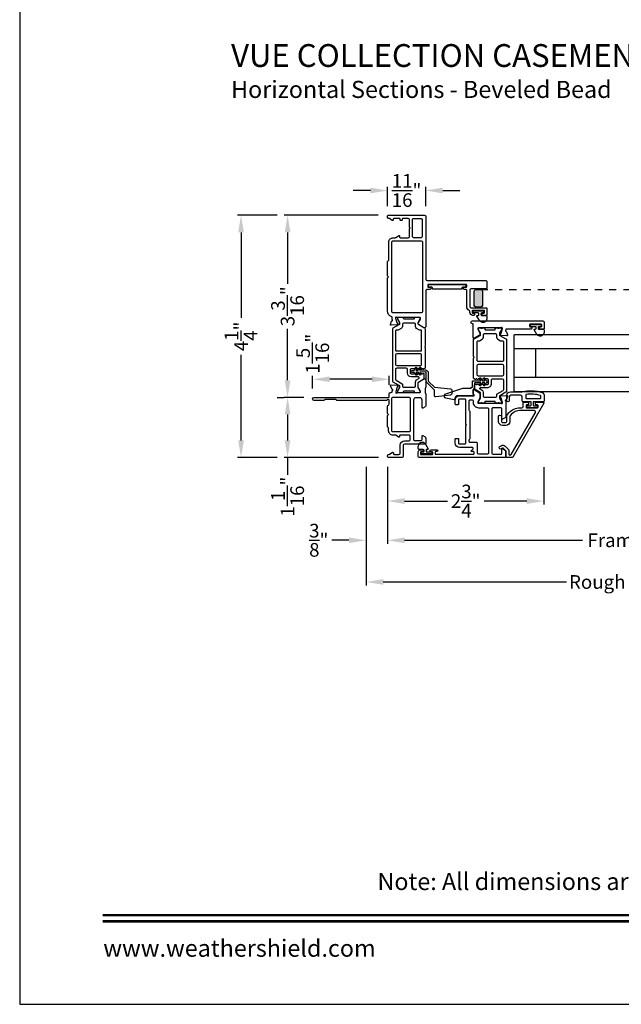
# Model space of a CAD drawing. Extents: x 0 to 68, y 0 to 44.
# Drawn here: x 0 to 10.5, y 0 to 17.3 of the extents above; entities that cross this region are included whole.
import ezdxf
from ezdxf.enums import TextEntityAlignment as Align

# ---------------------------------------------------------------- set-up
doc = ezdxf.new("R2010")
doc.units = 0
doc.header["$LTSCALE"] = 2
doc.header["$MEASUREMENT"] = 0
doc.header["$PDMODE"] = 3
doc.linetypes.add('HIDDENNEW1', pattern=[0.1875, 0.0625, -0.0625, 0.0625])
doc.layers.get('0').update_dxf_attribs({"linetype": 'CONTINUOUS'})
doc.layers.get('DEFPOINTS').update_dxf_attribs({"color": 3, "linetype": 'CONTINUOUS'})
doc.layers.add('Dim', color=7, linetype='CONTINUOUS')
doc.styles.add('Arial', font='arial.ttf')
doc.styles.get("Standard").update_dxf_attribs({"font": 'arial.ttf'})
doc.dimstyles.get("Standard").update_dxf_attribs({"dimtxt": 0.24, "dimasz": 0.3, "dimexe": 0.0625, "dimexo": 0.18, "dimgap": 0.09, "dimtad": 0, "dimdec": 4, "dimzin": 0, "dimdsep": 46, "dimlunit": 4, "dimtxsty": 'Standard', "dimcen": 0, "dimadec": 5, "dimazin": 0, "dimtfac": 1, "dimtdec": 4, "dimtofl": 0, "dimtmove": 0, "dimatfit": 3, "dimfxl": 1, "dimtolj": 1, "dimtzin": 0, "dimarcsym": 0})

# ---------------------------------------------------------------- blocks, each defined once
blk = doc.blocks.new('*D181')
at = {"layer": 'DEFPOINTS', "color": 0, "transparency": 16777216}
for p in [(6.443, 9.604), (9.183, 9.596), (9.183, 8.821)]:
    blk.add_point(p, dxfattribs=at)
at = {"layer": 'Dim', "color": 0, "lineweight": -2, "transparency": 16777216}
for p, q in [((6.443, 9.424), (6.443, 8.759)), ((9.183, 9.416), (9.183, 8.759)), ((6.743, 8.821), (7.492, 8.821)), ((8.883, 8.821), (8.134, 8.821))]:
    blk.add_line(p, q, dxfattribs=at)
at = {"layer": 'Dim', "color": 0, "transparency": 16777216}
for points in [[(6.743, 8.871), (6.743, 8.771), (6.443, 8.821)], [(8.883, 8.871), (8.883, 8.771), (9.183, 8.821)]]:
    blk.add_solid(points, dxfattribs=at)
at = {"layer": 'Dim', "color": 0, "transparency": 16777216, "insert": (7.813, 8.821), "char_height": 0.24, "attachment_point": 5}
blk.add_mtext('\\A1;2{\\H1x;\\S3/4;}"', dxfattribs=at)
blk = doc.blocks.new('*D183')
at = {"layer": 'DEFPOINTS', "color": 0, "transparency": 16777216}
for p in [(6.443, 14.265), (6.443, 13.812), (7.112, 13.812)]:
    blk.add_point(p, dxfattribs=at)
at = {"layer": 'Dim', "color": 0, "lineweight": -2, "transparency": 16777216}
for p, q in [((6.443, 13.992), (6.443, 14.328)), ((7.112, 13.992), (7.112, 14.328)), ((6.143, 14.265), (5.843, 14.265)), ((7.412, 14.265), (7.712, 14.265))]:
    blk.add_line(p, q, dxfattribs=at)
at = {"layer": 'Dim', "color": 0, "transparency": 16777216}
for points in [[(6.143, 14.315), (6.143, 14.215), (6.443, 14.265)], [(7.412, 14.315), (7.412, 14.215), (7.112, 14.265)]]:
    blk.add_solid(points, dxfattribs=at)
at = {"layer": 'Dim', "color": 0, "transparency": 16777216, "insert": (6.777, 14.265), "char_height": 0.24, "attachment_point": 5}
blk.add_mtext('\\A1;{\\H1x;\\S11/16;}"', dxfattribs=at)
blk = doc.blocks.new('*D185')
at = {"layer": 'DEFPOINTS', "color": 0, "transparency": 16777216}
for p in [(5.132, 10.956), (5.132, 10.612), (6.473, 10.677)]:
    blk.add_point(p, dxfattribs=at)
at = {"layer": 'Dim', "color": 0, "lineweight": -2, "transparency": 16777216}
for p, q in [((5.132, 10.792), (5.132, 11.018)), ((6.173, 10.956), (5.432, 10.956)), ((6.473, 10.857), (6.473, 11.018))]:
    blk.add_line(p, q, dxfattribs=at)
at = {"layer": 'Dim', "color": 0, "transparency": 16777216}
for points in [[(5.432, 11.006), (5.432, 10.906), (5.132, 10.956)], [(6.173, 11.006), (6.173, 10.906), (6.473, 10.956)]]:
    blk.add_solid(points, dxfattribs=at)
at = {"layer": 'Dim', "color": 0, "transparency": 16777216, "insert": (5.132, 11.404), "char_height": 0.24, "attachment_point": 5, "rotation": 90}
blk.add_mtext('\\A1;1{\\H1x;\\S5/16;}"', dxfattribs=at)
blk = doc.blocks.new('*D186')
at = {"layer": 'DEFPOINTS', "color": 0, "transparency": 16777216}
for p in [(4.693, 13.832), (6.462, 13.832), (5.16, 10.639)]:
    blk.add_point(p, dxfattribs=at)
at = {"layer": 'Dim', "color": 0, "lineweight": -2, "transparency": 16777216}
for p, q in [((6.282, 13.832), (4.63, 13.832)), ((4.693, 13.532), (4.693, 12.632)), ((4.693, 10.939), (4.693, 11.839)), ((4.98, 10.639), (4.63, 10.639))]:
    blk.add_line(p, q, dxfattribs=at)
at = {"layer": 'Dim', "color": 0, "transparency": 16777216}
for points in [[(4.643, 13.532), (4.743, 13.532), (4.693, 13.832)], [(4.643, 10.939), (4.743, 10.939), (4.693, 10.639)]]:
    blk.add_solid(points, dxfattribs=at)
at = {"layer": 'Dim', "color": 0, "transparency": 16777216, "insert": (4.693, 12.236), "char_height": 0.24, "attachment_point": 5, "rotation": 90}
blk.add_mtext('\\A1;3{\\H1x;\\S3/16;}"', dxfattribs=at)
blk = doc.blocks.new('*D187')
at = {"layer": 'DEFPOINTS', "color": 0, "transparency": 16777216}
for p in [(4.693, 10.639), (4.693, 9.584), (6.463, 9.584)]:
    blk.add_point(p, dxfattribs=at)
at = {"layer": 'Dim', "color": 0, "lineweight": -2, "transparency": 16777216}
for p, q in [((4.513, 10.639), (4.63, 10.639)), ((4.693, 10.339), (4.693, 9.884)), ((6.283, 9.584), (4.63, 9.584)), ((4.693, 9.584), (4.693, 9.284))]:
    blk.add_line(p, q, dxfattribs=at)
at = {"layer": 'Dim', "color": 0, "transparency": 16777216}
for points in [[(4.643, 10.339), (4.743, 10.339), (4.693, 10.639)], [(4.643, 9.884), (4.743, 9.884), (4.693, 9.584)]]:
    blk.add_solid(points, dxfattribs=at)
at = {"layer": 'Dim', "color": 0, "transparency": 16777216, "insert": (4.693, 8.899), "char_height": 0.24, "attachment_point": 5, "rotation": 90}
blk.add_mtext('\\A1;1{\\H1x;\\S1/16;}"', dxfattribs=at)
blk = doc.blocks.new('*D188')
at = {"layer": 'DEFPOINTS', "color": 0, "transparency": 16777216}
for p in [(4.693, 13.832), (3.877, 9.584), (4.693, 9.584)]:
    blk.add_point(p, dxfattribs=at)
at = {"layer": 'Dim', "color": 0, "lineweight": -2, "transparency": 16777216}
for p, q in [((4.513, 13.832), (3.815, 13.832)), ((3.877, 13.532), (3.877, 12.032)), ((3.877, 9.884), (3.877, 11.384)), ((4.513, 9.584), (3.815, 9.584))]:
    blk.add_line(p, q, dxfattribs=at)
at = {"layer": 'Dim', "color": 0, "transparency": 16777216}
for points in [[(3.827, 13.532), (3.927, 13.532), (3.877, 13.832)], [(3.827, 9.884), (3.927, 9.884), (3.877, 9.584)]]:
    blk.add_solid(points, dxfattribs=at)
at = {"layer": 'Dim', "color": 0, "transparency": 16777216, "insert": (3.877, 11.708), "char_height": 0.24, "attachment_point": 5, "rotation": 90}
blk.add_mtext('\\A1;4{\\H1x;\\S1/4;}"', dxfattribs=at)
blk = doc.blocks.new('*D192')
at = {"layer": 'DEFPOINTS', "color": 0, "transparency": 16777216}
for p in [(6.443, 9.604), (15.124, 9.604), (15.124, 8.134)]:
    blk.add_point(p, dxfattribs=at)
at = {"layer": 'Dim', "color": 0, "lineweight": -2, "transparency": 16777216}
for p, q in [((6.443, 9.424), (6.443, 8.072)), ((15.124, 9.424), (15.124, 8.072)), ((6.743, 8.134), (9.857, 8.134)), ((14.824, 8.134), (11.71, 8.134))]:
    blk.add_line(p, q, dxfattribs=at)
at = {"layer": 'Dim', "color": 0, "transparency": 16777216}
for points in [[(6.743, 8.184), (6.743, 8.084), (6.443, 8.134)], [(14.824, 8.184), (14.824, 8.084), (15.124, 8.134)]]:
    blk.add_solid(points, dxfattribs=at)
at = {"layer": 'Dim', "color": 0, "transparency": 16777216, "insert": (10.783, 8.134), "char_height": 0.24, "attachment_point": 5}
blk.add_mtext('\\A1;Frame Size', dxfattribs=at)
blk = doc.blocks.new('*D193')
at = {"layer": 'DEFPOINTS', "color": 0, "transparency": 16777216}
for p in [(6.068, 9.604), (15.499, 9.604), (15.499, 7.403)]:
    blk.add_point(p, dxfattribs=at)
at = {"layer": 'Dim', "color": 0, "lineweight": -2, "transparency": 16777216}
for p, q in [((6.068, 9.424), (6.068, 7.34)), ((15.499, 9.424), (15.499, 7.34)), ((6.368, 7.403), (9.581, 7.403)), ((15.199, 7.403), (11.986, 7.403))]:
    blk.add_line(p, q, dxfattribs=at)
at = {"layer": 'Dim', "color": 0, "transparency": 16777216}
for points in [[(6.368, 7.453), (6.368, 7.353), (6.068, 7.403)], [(15.199, 7.453), (15.199, 7.353), (15.499, 7.403)]]:
    blk.add_solid(points, dxfattribs=at)
at = {"layer": 'Dim', "color": 0, "transparency": 16777216, "insert": (10.783, 7.403), "char_height": 0.24, "attachment_point": 5}
blk.add_mtext('\\A1;Rough opening', dxfattribs=at)
blk = doc.blocks.new('*D194')
at = {"layer": 'DEFPOINTS', "color": 0, "transparency": 16777216}
for p in [(6.068, 9.604), (6.068, 8.134), (6.443, 8.134)]:
    blk.add_point(p, dxfattribs=at)
at = {"layer": 'Dim', "color": 0, "lineweight": -2, "transparency": 16777216}
for p, q in [((6.068, 9.424), (6.068, 8.072)), ((6.443, 8.314), (6.443, 8.197)), ((5.768, 8.134), (5.468, 8.134)), ((6.743, 8.134), (7.043, 8.134))]:
    blk.add_line(p, q, dxfattribs=at)
at = {"layer": 'Dim', "color": 0, "transparency": 16777216}
for points in [[(5.768, 8.184), (5.768, 8.084), (6.068, 8.134)], [(6.743, 8.184), (6.743, 8.084), (6.443, 8.134)]]:
    blk.add_solid(points, dxfattribs=at)
at = {"layer": 'Dim', "color": 0, "transparency": 16777216, "insert": (5.239, 8.134), "char_height": 0.24, "attachment_point": 5}
blk.add_mtext('\\A1;{\\H1x;\\S3/8;}"', dxfattribs=at)

msp = doc.modelspace()

# ---------------------------------------------------------------- hatches: boundary and pattern name
h = msp.add_hatch(color=256)
h.dxf.hatch_style = 1
edge = h.paths.add_edge_path()
edge.add_arc((8.07645, 12.49915), 0.03125, 0.004219, 89.996184, ccw=False)
edge.add_line((8.1077, 12.49915), (8.1077, 12.25165))
edge.add_arc((8.07645, 12.25165), 0.03125, 270.003787, 359.995843, ccw=False)
edge.add_line((8.07645, 12.2204), (7.99395, 12.2204))
edge.add_arc((7.99395, 12.25165), 0.03125, 180.004157, 269.996213, ccw=False)
edge.add_line((7.9627, 12.25165), (7.9627, 12.49915))
edge.add_arc((7.99395, 12.49915), 0.03125, 90.003816, 179.995781, ccw=False)
edge.add_line((7.99395, 12.5304), (8.07645, 12.5304))

# ---------------------------------------------------------------- linework, layer by layer
at = {"linetype": 'HIDDENNEW1'}
msp.add_line((8.07645, 12.5304), (13.49052, 12.5304), dxfattribs=at)
for p, q in [((8.66448, 10.73751), (8.66448, 11.73751)), ((12.90248, 11.73751), (8.66448, 11.73751)), ((8.66448, 10.84418), (8.66448, 11.64718)), ((12.90248, 11.48751), (8.66448, 11.48751)), ((9.03948, 10.98751), (9.03948, 11.48751)), ((12.90248, 10.98751), (8.66448, 10.98751)), ((8.66448, 10.73751), (8.66448, 10.86251)), ((12.90248, 10.73751), (8.66448, 10.73751)), ((6.9807, 9.7405), (6.9807, 9.7825)), ((7.0707, 9.7245), (6.9967, 9.7245)), ((7.05141, 9.6823), (7.0707, 9.6823)), ((7.0827, 9.6943), (7.0827, 9.7125)), ((7.10759, 9.8165), (7.1536, 9.73681)), ((7.1177, 9.7125), (7.1177, 9.6943)), ((7.14649, 9.7245), (7.1297, 9.7245)), ((7.1297, 9.6823), (7.20298, 9.6823)), ((7.20298, 9.64687), (7.05141, 9.64687))]:
    msp.add_line(p, q)
msp.add_lwpolyline([(0, 44.00001), (0, 0), (34.00001, 0), (34.00001, 44.00001)], close=True)
for points in [[(6.52493, 12.03801, 0.30791252), (6.51746, 12.049, -0.30794119), (6.4427, 12.15886), (6.4427, 12.73538), (6.4587, 12.75138), (6.4427, 12.76738), (6.4427, 13.01291, -0.19886587), (6.44847, 13.02683), (6.46056, 13.03892, 0.19878524), (6.46633, 13.05284), (6.46633, 13.36358, -0.41422675), (6.54113, 13.43838), (6.57903, 13.43838, 0.14946107), (6.59004, 13.44175), (6.63689, 13.47335, -0.60088212), (6.6553, 13.46356), (6.6553, 13.4502, 0.41420438), (6.66711, 13.43838), (6.80688, 13.43838, 0.41420237), (6.82656, 13.45807), (6.82656, 13.59193), (6.84231, 13.60768), (6.82656, 13.62343), (6.82656, 13.75729, 0.41420764), (6.80688, 13.77697), (6.71436, 13.77697, 0.41423587), (6.70255, 13.76516), (6.70255, 13.7518, -0.41420074), (6.69073, 13.73999), (6.67499, 13.73999, -0.41423587), (6.66318, 13.7518), (6.66318, 13.76516, 0.41420074), (6.65136, 13.77697), (6.55688, 13.77697, 0.41423587), (6.54507, 13.76516), (6.54507, 13.7518, -0.59904448), (6.5267, 13.74197), (6.47916, 13.77366, 0.14805471), (6.46824, 13.77697), (6.46239, 13.77697, -0.41426198), (6.4427, 13.79666), (6.4427, 13.8124, -0.41426198), (6.46239, 13.83209), (7.09231, 13.83209, -0.4142111), (7.11199, 13.8124), (7.11199, 12.71004, 0.41420555), (7.13168, 12.69036), (8.15924, 12.69036, -0.41422213), (8.18286, 12.66674), (8.18286, 12.55256, -0.41424079), (8.17105, 12.54075), (7.90727, 12.54075, 0.41420687), (7.88758, 12.52107), (7.88758, 12.22973, 0.41420579), (7.90727, 12.21004), (8.17105, 12.21004, -0.4142397), (8.18286, 12.19823), (8.18286, 12.088, -0.41423969), (8.17105, 12.07619), (8.11593, 12.07619, -0.41423969), (8.10412, 12.088), (8.10412, 12.10375, -0.41423969), (8.11593, 12.11556), (8.13168, 12.11556, 0.41420457), (8.14349, 12.12737), (8.14349, 12.15099, 0.41420457), (8.13168, 12.1628), (7.93877, 12.1628, 0.41423968), (7.92696, 12.15099), (7.92696, 12.12737, 0.41423941), (7.93877, 12.11556), (7.95451, 12.11556, -0.41420483), (7.96633, 12.10374), (7.96633, 12.088, -0.41420483), (7.95451, 12.07619), (7.93877, 12.07619, -0.41421709), (7.88758, 12.12737), (7.88758, 12.14383, 0.29327144), (7.8761, 12.16173, -0.29325808), (7.83247, 12.22973), (7.83247, 12.51713, 0.41420347), (7.82066, 12.52894), (7.7931, 12.52894, -1.00001676), (7.7931, 12.56831), (7.82066, 12.56831, 0.41420567), (7.83247, 12.58012), (7.83247, 12.60768, 0.41420567), (7.82066, 12.61949), (7.15924, 12.61949, 0.41424079), (7.14743, 12.60768), (7.14743, 12.58012, 0.41424079), (7.15924, 12.56831), (7.18725, 12.56831, -1.00001676), (7.18725, 12.52894), (7.13168, 12.52894, 0.41420555), (7.11199, 12.50926), (7.11199, 11.8768, -0.57735408), (7.08247, 11.85975), (6.98483, 11.91612, -0.26795985), (6.97892, 11.92635), (6.97892, 11.95263), (7.01829, 12.01713), (7.01829, 12.02894, 0.41420457), (7.00648, 12.04075), (6.61419, 12.04075, -0.21341473), (6.60539, 12.04469, 0.68852179), (6.58477, 12.03682), (6.58477, 12.02894), (6.60608, 11.94941, 0.26790477), (6.61165, 11.94384), (6.61831, 11.94206, -0.57737403), (6.62184, 11.92889), (6.60448, 11.91153), (6.50706, 11.903, -0.54863883), (6.49493, 11.91881), (6.51515, 11.97435, -0.26373547), (6.52402, 11.98191, 0.79280036), (6.52493, 12.00489), (6.52493, 12.03801)], [(6.88168, 13.76122, -0.41420438), (6.89349, 13.77303), (7.03325, 13.77303, -0.41423218), (7.05294, 13.75335), (7.05294, 13.45807, -0.41423481), (7.03325, 13.43838), (6.90137, 13.43838, -0.41421374), (6.88168, 13.45807), (6.88168, 13.76122)], [(8.09286, 12.07619), (8.16686, 12.07619, -0.41421626), (8.18286, 12.06019), (8.18286, 12.01819, -0.76733024), (8.05597, 11.98419), (8.00996, 12.06388, -0.57734672), (8.01706, 12.07619), (8.03386, 12.07619, 0.41422016), (8.04586, 12.08819), (8.04586, 12.10638, 0.41422016), (8.03386, 12.11838), (7.96058, 12.11838, -1.00000026), (7.96058, 12.15382), (8.11214, 12.15382, -1.00000026), (8.11214, 12.11838), (8.09286, 12.11838, 0.41422016), (8.08086, 12.10638), (8.08086, 12.08819, 0.41422016), (8.09286, 12.07619)], [(7.04077, 11.46499), (7.04077, 11.80357, 0.4142395), (7.02896, 11.81538), (7.01382, 11.81538, -0.13167559), (7.00397, 11.81802), (6.95309, 11.84739, -0.26793757), (6.93341, 11.88149), (6.93341, 11.9226, 0.41422278), (6.91372, 11.94228), (6.72286, 11.94228, 0.41418787), (6.70318, 11.9226), (6.70318, 11.88149, -0.26793757), (6.68349, 11.84739), (6.63261, 11.81802, -0.13170589), (6.62276, 11.81538), (6.59589, 11.81538, 0.4142395), (6.58408, 11.80357), (6.58408, 11.46499, 0.4142395), (6.59589, 11.45318), (7.02896, 11.45318, 0.4142395), (7.04077, 11.46499)], [(7.93205, 11.93072, -1.0572821), (7.92943, 11.97781), (9.16564, 11.97781, -0.41421428), (9.18533, 11.95813), (9.18533, 11.84381, -0.4142305), (9.17745, 11.83594), (9.1184, 11.83594, -0.41420567), (9.10659, 11.84775), (9.10659, 11.8635, -0.41420567), (9.1184, 11.87531), (9.13415, 11.87531, 0.41420347), (9.14596, 11.88712), (9.14596, 11.91074, 0.41420457), (9.13415, 11.92255), (8.94123, 11.92255, 0.41420457), (8.92942, 11.91074), (8.92942, 11.88712, 0.41420347), (8.94123, 11.87531), (8.95698, 11.87531, -0.41420567), (8.96879, 11.8635), (8.96879, 11.84775, -0.41420567), (8.95698, 11.83594), (8.51604, 11.83594), (8.51604, 11.81977, 0.79282252), (8.51696, 11.79679, -0.26373547), (8.52582, 11.78923), (8.54604, 11.73369, -0.54862546), (8.53391, 11.71788), (8.4365, 11.72641), (8.41914, 11.74377, -0.57737253), (8.42267, 11.75694), (8.42932, 11.75872, 0.26794334), (8.43489, 11.76429), (8.4562, 11.84382), (8.4562, 11.8517, 0.68849618), (8.43558, 11.85957, -0.21341664), (8.42678, 11.85563), (8.03494, 11.85563, 0.41420347), (8.02313, 11.84382), (8.02313, 11.83201), (8.0625, 11.76751), (8.0625, 11.74123, -0.26795985), (8.05659, 11.731), (7.96289, 11.6769, -0.5773594), (7.94518, 11.68713), (7.94518, 11.91898, 0.44721276), (7.93205, 11.93072)], [(9.03633, 11.87813), (8.96305, 11.87813, -1), (8.96305, 11.91357), (9.11461, 11.91357, -1), (9.11461, 11.87813), (9.09533, 11.87813, 0.41421972), (9.08333, 11.86613), (9.08333, 11.84794, 0.41421972), (9.09533, 11.83594), (9.16933, 11.83594, -0.41421528), (9.18533, 11.81994), (9.18533, 11.77794, -0.76732577), (9.05844, 11.74394), (9.01243, 11.82363, -0.57734672), (9.01953, 11.83594), (9.03633, 11.83594, 0.4142054), (9.04833, 11.84794), (9.04833, 11.86613, 0.4142054), (9.03633, 11.87813)], [(6.58406, 10.95505, 0.26797918), (6.5939, 10.93801), (6.69725, 10.87834, -0.26797005), (6.70316, 10.86811), (6.70316, 10.83988, 0.41422356), (6.72284, 10.82019), (6.91379, 10.82019, 0.41422356), (6.93347, 10.83988), (6.93347, 10.91125, -0.26793827), (6.95316, 10.94535), (6.99134, 10.96739, 0.76733338), (6.98346, 10.99678), (6.86359, 10.99678, -0.41419267), (6.79272, 11.06765), (6.79272, 11.12938, 0.41418787), (6.77304, 11.14906), (6.60375, 11.14906, 0.41422278), (6.58406, 11.12938), (6.58406, 10.95505)], [(6.44667, 10.11829, -0.198849), (6.44315, 10.12678), (6.44315, 10.32267), (6.4589, 10.33842), (6.44315, 10.35416), (6.44315, 10.48604, -0.34777441), (6.45831, 10.5052, 0.34775247), (6.47346, 10.52435), (6.47346, 10.58791, 0.41420978), (6.46165, 10.59972), (6.44816, 10.59972, 0.19903808), (6.43981, 10.59626), (6.43329, 10.58974, -0.2006266), (6.41925, 10.58397), (5.56548, 10.58397, -0.19889433), (5.55156, 10.58973), (5.54734, 10.59395, 0.19889433), (5.53342, 10.59972), (5.35288, 10.59972, 0.19889433), (5.33896, 10.59395), (5.33474, 10.58973, -0.19889433), (5.32083, 10.58397), (5.15969, 10.58397, -0.99999468), (5.15969, 10.63909), (6.46135, 10.63909, 0.41425734), (6.47335, 10.65109), (6.47335, 10.70208, -0.41420237), (6.49303, 10.72177), (6.50806, 10.72177, 0.41420982), (6.52774, 10.74145), (6.52774, 10.75763, 0.79279651), (6.52683, 10.78061, -0.26373176), (6.51796, 10.78817), (6.49775, 10.84371, -0.54860617), (6.50987, 10.85952), (6.60729, 10.851), (6.62465, 10.83363, -0.57734099), (6.62112, 10.82046), (6.61446, 10.81868, 0.26802155), (6.6089, 10.81311), (6.58759, 10.73358), (6.58759, 10.7257, 0.68851656), (6.6082, 10.71783, -0.21340903), (6.617, 10.72177), (7.00648, 10.72177, 0.41420438), (7.01829, 10.73358), (7.01829, 10.74539), (6.97892, 10.80989), (6.97892, 10.89523, -0.2679522), (6.98483, 10.90546), (7.08247, 10.96183, -0.57735408), (7.11199, 10.94478), (7.11199, 10.81772, -0.19892638), (7.10623, 10.8038), (7.10595, 10.80352, 0.19892638), (7.10018, 10.7896), (7.10018, 10.72717, 0.19781986), (7.10589, 10.7133), (7.10617, 10.71303, -0.20000507), (7.11199, 10.69905), (7.11199, 10.49182, -0.26791646), (7.10215, 10.47477), (7.06126, 10.45117, -0.57734299), (7.04945, 10.45799), (7.04945, 10.59185, 0.41420937), (7.01008, 10.63122), (6.93922, 10.63122, 0.41421991), (6.89985, 10.59185), (6.89985, 9.90287, 0.41423963), (6.91953, 9.88318), (7.02977, 9.88318, 0.41420982), (7.04945, 9.90287), (7.04945, 9.96192, -0.57734299), (7.06126, 9.96874), (7.1026, 9.94487, -0.26796808), (7.11244, 9.92783), (7.11244, 9.832, -0.4142395), (7.10063, 9.82019), (6.73843, 9.82019, 0.41420982), (6.71874, 9.8005), (6.71874, 9.60365, -0.4142111), (6.69906, 9.58397), (6.46284, 9.58397, -0.41420237), (6.44315, 9.60365), (6.44315, 9.6194, -0.41420237), (6.46284, 9.63909), (6.46869, 9.63909, 0.14812369), (6.47961, 9.64239), (6.52715, 9.67409, -0.59904448), (6.54551, 9.66426), (6.54551, 9.6509, 0.41417804), (6.55733, 9.63909), (6.64394, 9.63909, 0.41420237), (6.66362, 9.65877), (6.66362, 9.80031, -0.41420808), (6.73862, 9.87531), (6.8211, 9.87531, 0.41420764), (6.84079, 9.89499), (6.84079, 9.95731, 0.41421704), (6.82079, 9.97731), (6.66779, 9.97731, 0.41417388), (6.65579, 9.96531), (6.65579, 9.95231, -0.60088519), (6.63708, 9.94236), (6.59034, 9.97389, 0.14947068), (6.57915, 9.97731), (6.53796, 9.97731, -0.41421361), (6.46296, 10.05231), (6.46296, 10.09703, 0.19897358), (6.45944, 10.10552), (6.44667, 10.11829)], [(8.4729, 10.76994, -0.26797007), (8.46306, 10.75289), (8.35971, 10.69322, 0.26791162), (8.3538, 10.68299), (8.3538, 10.65476, -0.41420456), (8.33412, 10.63507), (8.14318, 10.63507, -0.41421328), (8.12349, 10.65476), (8.12349, 10.72613, 0.26794227), (8.1038, 10.76023), (8.06562, 10.78227, -0.76732821), (8.0735, 10.81166), (8.19337, 10.81166, 0.41421609), (8.26424, 10.88253), (8.26424, 10.94426, -0.41421855), (8.28392, 10.96395), (8.45322, 10.96395, -0.41420982), (8.4729, 10.94426), (8.4729, 10.76994)], [(6.8211, 10.64303, -0.41420237), (6.84079, 10.62334), (6.84079, 10.05231, -0.41421704), (6.82079, 10.03231), (6.53796, 10.03231, -0.41423779), (6.51796, 10.05231), (6.51796, 10.62334, -0.41420237), (6.53764, 10.64303), (6.8211, 10.64303)]]:
    msp.add_lwpolyline(points, format="xyb")
for points in [[(6.52189, 13.36358, -0.41422356), (6.54158, 13.38327), (7.0337, 13.38327, -0.4142061), (7.05339, 13.36358), (7.05339, 12.13918, -0.41420595), (7.0337, 12.11949), (6.54158, 12.11949, -0.41422341), (6.52189, 12.13918)], [(7.75345, 12.5624, -0.41421356), (7.76745, 12.5764), (7.81445, 12.5764, 0.41421356), (7.82245, 12.5844), (7.82245, 12.6034, 0.41421356), (7.81445, 12.6114), (7.16545, 12.6114, 0.41421356), (7.15745, 12.6034), (7.15745, 12.5844, 0.41421356), (7.16545, 12.5764), (7.21245, 12.5764, -0.41421356), (7.22645, 12.5624), (7.22645, 12.5534, 0.41421356), (7.24045, 12.5394), (7.73945, 12.5394, 0.41421356), (7.75345, 12.5534)], [(8.07645, 12.5304, -0.41417249), (8.1077, 12.49915), (8.1077, 12.25165, -0.41417296), (8.07645, 12.2204), (7.99395, 12.2204, -0.41417296), (7.9627, 12.25165), (7.9627, 12.49915, -0.41417249), (7.99395, 12.5304)], [(6.98266, 10.89523, -0.07170842), (6.98314, 10.89853, -0.21008277), (6.99251, 10.9113), (7.07811, 10.96072, 0.2679819), (7.08796, 10.97777), (7.08796, 11.04669, 0.74249413), (7.06631, 11.05323, -0.53602213), (7.04664, 11.05323, 0.53596565), (7.02697, 11.05323, -0.5359582), (7.0073, 11.05323, 0.53602959), (6.98763, 11.05323, -0.5359582), (6.96796, 11.05323, 0.53596565), (6.94828, 11.05323, -0.53602213), (6.92861, 11.05323, 0.53596565), (6.90894, 11.05323, -0.25119914), (6.89911, 11.04796), (6.86359, 11.04796, -0.4142242), (6.84391, 11.06765), (6.84391, 11.12811, -0.41422288), (6.86359, 11.1478), (6.89911, 11.1478, -0.25120165), (6.90894, 11.14253, 0.5359582), (6.92861, 11.14253, -0.53602586), (6.94828, 11.14253, 0.5359582), (6.96796, 11.14253, -0.53596192), (6.98763, 11.14253, 0.53602213), (7.0073, 11.14253, -0.53596192), (7.02697, 11.14253, 0.5359582), (7.04664, 11.14253, -0.53602586), (7.06631, 11.14253, 0.5564521), (7.08638, 11.14316, -0.25953649), (7.09623, 11.14906, 0.40493758), (7.10767, 11.16087), (7.10767, 11.50446, 0.19893384), (7.10421, 11.51281), (7.10027, 11.51675, -0.4141631), (7.10027, 11.53345), (7.10421, 11.53739, 0.19893384), (7.10767, 11.54574), (7.10767, 11.83243, 0.26789405), (7.09782, 11.84948), (6.99251, 11.91028, -0.26810087), (6.98266, 11.92733), (6.98266, 11.94293, -0.13154016), (6.9853, 11.95278), (7.01841, 12.01012, 0.13153968), (7.02105, 12.01997), (7.02105, 12.025, 0.41430308), (7.0053, 12.04075), (6.98466, 12.04075, 0.1622988), (6.97871, 12.03877, -0.1621339), (6.97277, 12.03679), (6.96085, 12.03679, -0.16237065), (6.95491, 12.03877, 0.16235955), (6.94896, 12.04075), (6.92293, 12.04075, 0.41419612), (6.91105, 12.02887), (6.91105, 12.02174, -0.41433735), (6.89917, 12.00986), (6.73741, 12.00986, -0.41419767), (6.72553, 12.02174), (6.72553, 12.02887, 0.41433581), (6.71365, 12.04075), (6.68763, 12.04075, 0.16235955), (6.68168, 12.03877, -0.16237065), (6.67573, 12.03679), (6.66382, 12.03679, -0.1621339), (6.65787, 12.03877, 0.1622988), (6.65193, 12.04075), (6.63129, 12.04075, 0.41430308), (6.61554, 12.025), (6.61554, 12.01997, 0.13153968), (6.61817, 12.01012), (6.65128, 11.95278, -0.13154016), (6.65392, 11.94293), (6.65392, 11.92733, -0.26810087), (6.64408, 11.91028), (6.53876, 11.84948, 0.26789405), (6.52892, 11.83243), (6.52892, 10.93009, 0.26789464), (6.53876, 10.91305), (6.64408, 10.85224, -0.26810112), (6.65392, 10.83519), (6.65392, 10.81959, -0.13154271), (6.65128, 10.80974), (6.61817, 10.7524, 0.13153899), (6.61554, 10.74255), (6.61554, 10.73752, 0.41430308), (6.63129, 10.72177), (6.65193, 10.72177, 0.1622877), (6.65787, 10.72375, -0.1621339), (6.66382, 10.72573), (6.67573, 10.72573, -0.16237065), (6.68168, 10.72375, 0.16234845), (6.68763, 10.72177), (6.71365, 10.72177, 0.41433273), (6.72553, 10.73365), (6.72553, 10.74078, -0.4141974), (6.73741, 10.75266), (6.89917, 10.75266, -0.41433709), (6.91105, 10.74078), (6.91105, 10.73365, 0.41419304), (6.92293, 10.72177), (6.94896, 10.72177, 0.16234845), (6.95491, 10.72375, -0.16237065), (6.96085, 10.72573), (6.97277, 10.72573, -0.1621339), (6.97871, 10.72375, 0.1622877), (6.98466, 10.72177), (7.0053, 10.72177, 0.41430308), (7.02105, 10.73752), (7.02105, 10.74255, 0.07736044), (7.02012, 10.74852), (6.98266, 10.80989)], [(7.96073, 10.96394, -0.40494656), (7.9493, 10.97575), (7.9493, 11.31934, -0.19893465), (7.95276, 11.32769), (7.95669, 11.33163, 0.41423334), (7.95669, 11.34833), (7.95276, 11.35227, -0.19893465), (7.9493, 11.36062), (7.9493, 11.64731, -0.26796621), (7.95914, 11.66436), (8.06446, 11.72516, 0.26796808), (8.0743, 11.74221), (8.0743, 11.75781, 0.13164623), (8.07166, 11.76766), (8.03855, 11.82501, -0.1316481), (8.03591, 11.83485), (8.03591, 11.83989, -0.41421698), (8.05166, 11.85563), (8.0723, 11.85563, -0.16228107), (8.07825, 11.85365, 0.16229626), (8.08419, 11.85167), (8.09611, 11.85167, 0.16228107), (8.10206, 11.85365, -0.16229626), (8.108, 11.85563), (8.13403, 11.85563, -0.41418166), (8.14591, 11.84375), (8.14591, 11.83662, 0.41421658), (8.15779, 11.82474), (8.31955, 11.82474, 0.41421658), (8.33143, 11.83662), (8.33143, 11.84375, -0.41423104), (8.34331, 11.85563), (8.36934, 11.85563, -0.16229626), (8.37528, 11.85365, 0.16228107), (8.38123, 11.85167), (8.39314, 11.85167, 0.16229626), (8.39909, 11.85365, -0.16228107), (8.40504, 11.85563), (8.42568, 11.85563, -0.41422789), (8.44142, 11.83989), (8.44142, 11.83485, -0.1316481), (8.43879, 11.82501), (8.40568, 11.76766, 0.13164623), (8.40304, 11.75781), (8.40304, 11.74221, 0.26796808), (8.41288, 11.72516), (8.5182, 11.66436, -0.26796621), (8.52804, 11.64731), (8.52804, 10.74497, -0.26796808), (8.5182, 10.72793), (8.41288, 10.66712, 0.26796808), (8.40304, 10.65007), (8.40304, 10.63447, 0.13164901), (8.40568, 10.62462), (8.43879, 10.56728, -0.13164346), (8.44142, 10.55743), (8.44142, 10.5524, -0.41423323), (8.42568, 10.53665), (8.40504, 10.53665, -0.16229158), (8.39909, 10.53863, 0.16228576), (8.39314, 10.54061), (8.38123, 10.54061, 0.16227057), (8.37528, 10.53863, -0.16230676), (8.36934, 10.53665), (8.34331, 10.53665, -0.41422796), (8.33143, 10.54853), (8.33143, 10.55566, 0.41421349), (8.31955, 10.56754), (8.15779, 10.56754, 0.41421349), (8.14591, 10.55566), (8.14591, 10.54853, -0.41417857), (8.13403, 10.53665), (8.108, 10.53665, -0.16230676), (8.10206, 10.53863, 0.16227057), (8.09611, 10.54061), (8.08419, 10.54061, 0.16228576), (8.07825, 10.53863, -0.16229158), (8.0723, 10.53665), (8.05166, 10.53665, -0.41422232), (8.03591, 10.5524), (8.03591, 10.55743, -0.13164346), (8.03855, 10.56728), (8.07166, 10.62462, 0.13164901), (8.0743, 10.63447), (8.0743, 10.70913, 0.26796608), (8.06446, 10.72618), (7.97885, 10.7756, -0.26791646), (7.969, 10.79265), (7.969, 10.86157, -0.74253342), (7.99065, 10.86811, 0.53598163), (8.01032, 10.86811, -0.53599761), (8.02999, 10.86811, 0.53598163), (8.04966, 10.86811, -0.53599761), (8.06933, 10.86811, 0.53598163), (8.08901, 10.86811, -0.53599761), (8.10868, 10.86811, 0.53598163), (8.12835, 10.86811, -0.53598163), (8.14802, 10.86811, 0.25110641), (8.15785, 10.86284), (8.19337, 10.86284, 0.41421547), (8.21306, 10.88253), (8.21306, 10.943, 0.4142102), (8.19337, 10.96268), (8.15785, 10.96268, 0.25110641), (8.14802, 10.95741, -0.53598163), (8.12835, 10.95741, 0.53598163), (8.10868, 10.95741, -0.53599761), (8.08901, 10.95741, 0.53598163), (8.06933, 10.95741, -0.53599761), (8.04966, 10.95741, 0.53598163), (8.02999, 10.95741, -0.53599761), (8.01032, 10.95741, 0.53598163), (7.99065, 10.95741, -0.55649623), (7.97059, 10.95804, 0.2594935)], [(8.01619, 11.61845, -0.41420438), (8.028, 11.63026), (8.04314, 11.63026, 0.13163533), (8.05299, 11.6329), (8.10387, 11.66228, 0.26795224), (8.12356, 11.69637), (8.12356, 11.73748, -0.41420719), (8.14324, 11.75717), (8.3341, 11.75717, -0.41420719), (8.35378, 11.73748), (8.35378, 11.69637, 0.26795224), (8.37347, 11.66228), (8.42435, 11.6329, 0.13163533), (8.4342, 11.63026), (8.46107, 11.63026, -0.41420438), (8.47288, 11.61845), (8.47288, 11.27987, -0.41420438), (8.46107, 11.26806), (8.028, 11.26806, -0.41420438), (8.01619, 11.27987)], [(7.04077, 11.38428, 0.41430774), (7.02109, 11.40396), (6.60377, 11.40396, 0.41418853), (6.58408, 11.38428), (6.58408, 11.21801, 0.41418787), (6.60377, 11.19832), (7.02109, 11.19832, 0.41430709), (7.04077, 11.21801)], [(8.01619, 11.19916, -0.41421483), (8.03587, 11.21884), (8.45319, 11.21884, -0.41421483), (8.47288, 11.19916), (8.47288, 11.03289, -0.41421592), (8.45319, 11.0132), (8.03587, 11.0132, -0.41421592), (8.01619, 11.03289)], [(7.26677, 10.76581), (7.1381, 10.89448, -0.19891237), (7.12199, 10.93337), (7.12199, 11.06459, 0.42447482), (7.1013, 11.08458), (7.00752, 11.0813), (7.02807, 11.04841, -1), (7.00687, 11.03516), (6.97867, 11.08029), (6.94052, 11.07896), (6.96107, 11.04607, -1), (6.93987, 11.03282), (6.91167, 11.07795), (6.87009, 11.0765, -1), (6.86887, 11.11148), (6.91045, 11.11293), (6.93543, 11.15993, -1), (6.95751, 11.14819), (6.9393, 11.11394), (6.97745, 11.11527), (7.00243, 11.16227, -1), (7.02451, 11.15053), (7.0063, 11.11628), (7.10008, 11.11956, -0.42447482), (7.15699, 11.06459), (7.15699, 10.93337, 0.19891237), (7.16285, 10.91922), (7.26677, 10.81531), (7.54461, 10.791, -0.38887873), (7.57199, 10.76111), (7.57199, 10.70711, -0.38386404), (7.54513, 10.67728), (7.28886, 10.65034, -0.44522869), (7.26677, 10.67023)], [(7.76456, 10.80089, -0.07870795), (7.77321, 10.80226), (7.909, 10.80226), (7.909, 10.80576, -0.41422277), (7.921, 10.81776), (7.928, 10.81776, 0.41426092), (7.934, 10.82376), (7.934, 10.91826, -0.41422277), (7.946, 10.93026), (8.08082, 10.93026), (8.05917, 10.96776, -1.00000367), (8.07649, 10.97776), (8.10391, 10.93026), (8.15091, 10.93026), (8.12926, 10.96776, -1.00000367), (8.14658, 10.97776), (8.174, 10.93026), (8.1915, 10.93026, -1.00000419), (8.1915, 10.89526), (8.174, 10.89526), (8.14658, 10.84776, -1.00001002), (8.12926, 10.85776), (8.15091, 10.89526), (8.10391, 10.89526), (8.07649, 10.84776, -1.00001002), (8.05917, 10.85776), (8.08082, 10.89526), (7.981, 10.89526, 0.41422277), (7.969, 10.88326), (7.969, 10.78876, -0.41426092), (7.963, 10.78276), (7.95, 10.78276, 0.41416314), (7.944, 10.77676), (7.944, 10.67726, -0.41419845), (7.934, 10.66726), (7.674, 10.66726, 0.41421039), (7.624, 10.61726), (7.624, 10.60926, -0.46629786), (7.60992, 10.59744), (7.46714, 10.62262, -0.36394776), (7.444, 10.65019), (7.444, 10.67639, -0.32490513), (7.46335, 10.70302)], [(7.70117, 10.60948, 0.41420438), (7.68936, 10.59767), (7.68936, 10.52287, -0.41420438), (7.67755, 10.51106), (7.64212, 10.51106, -0.41418983), (7.63031, 10.52287), (7.63031, 10.59374, -0.41421487), (7.70117, 10.6646), (7.95151, 10.6646, 0.76735721), (7.95742, 10.68664), (7.95108, 10.6903, -0.2679522), (7.94518, 10.70053), (7.94518, 10.76421, -0.57735733), (7.96289, 10.77444), (8.05659, 10.72034, -0.26796462), (8.0625, 10.71011), (8.0625, 10.62477), (8.02313, 10.56027), (8.02313, 10.54846, 0.41420438), (8.03494, 10.53665), (8.42672, 10.53665, -0.21342424), (8.43553, 10.53271, 0.68852898), (8.45614, 10.54059), (8.45614, 10.54846), (8.43483, 10.62799, 0.2679451), (8.42926, 10.63356), (8.42261, 10.63534, -0.57737055), (8.41908, 10.64852), (8.43644, 10.66588), (8.53385, 10.6744, -0.54861969), (8.54598, 10.65859), (8.52576, 10.60305, -0.26373176), (8.5169, 10.59549, 0.79279651), (8.51598, 10.57251), (8.51598, 10.29969, -0.26791646), (8.50614, 10.28264), (8.45693, 10.25423, -0.5773492), (8.44512, 10.26105), (8.44512, 10.43822, 0.41421855), (8.42543, 10.45791), (8.29289, 10.45791, 0.41421855), (8.27321, 10.43822), (8.27321, 9.66262, 0.4142111), (8.29289, 9.64293), (8.43331, 9.64293, 0.41418832), (8.44512, 9.65475), (8.44512, 9.73349, -0.57734299), (8.45693, 9.7403), (8.50614, 9.71189, -0.26790901), (8.51598, 9.69484), (8.51598, 9.59569, -0.41421316), (8.50417, 9.58388), (7.00038, 9.58388, -0.41421291), (6.9807, 9.60356), (6.9807, 9.6823, -0.41420674), (7.02007, 9.72167), (7.04959, 9.72167, -1.0000149), (7.04959, 9.6823), (7.02794, 9.6823, 0.41418619), (7.02007, 9.67443), (7.02007, 9.64293, 0.41421254), (7.02794, 9.63506), (7.22873, 9.63506, 0.41415985), (7.2366, 9.64293), (7.2366, 9.67443, 0.41417077), (7.22873, 9.6823), (7.2071, 9.6823, -0.9999851), (7.2071, 9.72167), (7.30747, 9.72167, -0.99997206), (7.30747, 9.69018), (7.28778, 9.69018, 0.41421316), (7.27597, 9.67837), (7.27597, 9.65475, 0.41421316), (7.28778, 9.64293), (7.9492, 9.64293, 0.41421316), (7.96101, 9.65475), (7.96101, 9.67837, 0.41421316), (7.9492, 9.69018), (7.92164, 9.69018, -0.66816414), (7.91329, 9.71034), (7.94188, 9.73893, 0.66820099), (7.93353, 9.75909), (7.71298, 9.75909, -0.41421255), (7.63031, 9.84177), (7.63031, 9.9087, -0.41423587), (7.64212, 9.92051), (7.67755, 9.92051, -0.41420074), (7.68936, 9.9087), (7.68936, 9.83389, 0.41420438), (7.70117, 9.82208), (7.80077, 9.82208, 0.4142395), (7.81258, 9.83389), (7.81258, 10.13802), (7.82833, 10.15377), (7.81258, 10.16952), (7.81258, 10.59767, 0.4142395), (7.80077, 10.60948)], [(9.18956, 10.58128, -0.41421356), (9.16956, 10.56129), (8.99263, 10.56129), (8.99263, 10.50331, 0.41421356), (9.00462, 10.49131), (9.0566, 10.49131, -0.41421356), (9.0686, 10.47931), (9.0686, 10.46832, -0.41421356), (9.0566, 10.45632), (8.89366, 10.45632, -0.41421356), (8.88167, 10.46832), (8.88167, 10.47931, -0.41421356), (8.89366, 10.49131), (8.94564, 10.49131, 0.41421356), (8.95764, 10.50331), (8.95764, 10.56129), (8.82369, 10.56129, -0.41421356), (8.80369, 10.58128), (8.80369, 10.64625, 0.41421356), (8.77371, 10.67624), (8.60577, 10.67624, 0.41421356), (8.57578, 10.64625), (8.57578, 10.57928, -1), (8.53579, 10.57928), (8.53579, 10.67624, -0.41421356), (8.59577, 10.73622), (8.80369, 10.73622, -0.14693812), (9.1486, 10.72553, -0.32253718), (9.18956, 10.66865)], [(8.04107, 9.64293, -0.4142111), (8.02139, 9.66262), (8.02139, 9.82797, 0.41423218), (8.0017, 9.84766), (7.89525, 9.84766, -0.41423744), (7.87557, 9.86734), (7.87557, 9.89365, -0.23607469), (7.88344, 9.90939, 0.23610097), (7.89132, 9.92514), (7.89132, 10.38239, 0.23610097), (7.88344, 10.39814, -0.2360692), (7.87557, 10.41389), (7.87557, 10.57602, -0.41423963), (7.89525, 10.5957), (7.92472, 10.5957, -0.40378508), (7.94439, 10.57672), (7.94439, 10.54846, 0.41421378), (8.03494, 10.45791), (8.19447, 10.45791, -0.41421855), (8.21415, 10.43822), (8.21415, 9.66262, -0.4142111), (8.19447, 9.64293)], [(9.17149, 10.55632, -0.57735027), (9.18172, 10.53861), (8.63619, 9.59372, -0.26794919), (8.61914, 9.58388), (8.52779, 9.58388, -0.41421356), (8.51598, 9.59569), (8.51598, 9.69803, 0.19891237), (8.51368, 9.7036), (8.46936, 9.74792, 0.33948557), (8.45985, 9.74917), (8.43803, 9.73657, -1), (8.41303, 9.77987), (8.43485, 9.79247, -0.33948557), (8.50471, 9.78327), (8.56022, 9.72777, -0.19891237), (8.56598, 9.71385), (8.56598, 9.64687, 0.41421356), (8.58567, 9.62719), (8.58959, 9.62719, 0.26794919), (8.60664, 9.63703), (9.03375, 10.3768, 0.57735027), (9.0167, 10.40632), (8.76087, 10.40632, 0.21612709), (8.61194, 10.33879), (8.59125, 10.31518, 0.18181031), (8.58637, 10.30221), (8.58637, 10.21628, -0.41421356), (8.51669, 10.14659), (8.45844, 10.14659, -0.41421356), (8.38876, 10.21628), (8.38876, 10.30443, -1), (8.43876, 10.30443), (8.43876, 10.21628, 0.41421356), (8.45844, 10.19659), (8.51669, 10.19659, 0.41421356), (8.53637, 10.21628), (8.53637, 10.32101, -0.18181031), (8.54125, 10.33398), (8.57433, 10.37174, -0.21612709), (8.76087, 10.45632), (8.79927, 10.45632, 0.41421356), (8.81895, 10.47601), (8.81895, 10.54451, -0.41421356), (8.83076, 10.55632), (8.90476, 10.55632, -0.41421356), (8.91263, 10.54845), (8.91263, 10.5142, -0.41421356), (8.90476, 10.50632), (8.87801, 10.50632, 0.41421356), (8.87013, 10.49845), (8.87013, 10.4642, 0.41421356), (8.87801, 10.45632), (9.07226, 10.45632, 0.41421356), (9.08013, 10.4642), (9.08013, 10.49845, 0.41421356), (9.07226, 10.50632), (9.04551, 10.50632, -0.41421356), (9.03763, 10.5142), (9.03763, 10.54845, -0.41421356), (9.04551, 10.55632)], [(8.87167, 10.62126), (9.12158, 10.62126, 0.41421356), (9.12958, 10.62926), (9.12958, 10.66286, 0.3255227), (9.12404, 10.67047, 0.11948666), (8.87037, 10.68931, 0.36703647), (8.86367, 10.68142), (8.86367, 10.62926, 0.41421356)]]:
    msp.add_lwpolyline(points, format="xyb", close=True)
at = {"const_width": 0.04545}
for points in [[(1.45454, 1.56258), (32.54546, 1.56258)], [(1.45454, 1.45455), (32.54546, 1.45455)]]:
    msp.add_lwpolyline(points, dxfattribs=at)
for centre, radius, start, end in [((7.0487, 9.7825), 0.068, 30.000029, 179.999963), ((6.9967, 9.7405), 0.016, 179.999449, 270.000551), ((7.05141, 9.66459), 0.01772, 90, 270), ((7.0707, 9.7125), 0.012, 0.004931, 89.996469), ((7.0707, 9.69431), 0.012, 270.003531, 359.995069), ((7.1297, 9.7125), 0.012, 89.998749, 179.99985), ((7.1297, 9.6943), 0.012, 180.00015, 270.001251), ((7.14649, 9.73271), 0.0082, 270.000905, 29.999409), ((7.20298, 9.66459), 0.01772, 270, 90)]:
    msp.add_arc(centre, radius, start, end)

# ---------------------------------------------------------------- texts
at = {"style": 'Arial'}
for s, height, p in [('%%UVUE COLLECTION CASEMENT / AWNING WINDOW (4201)', 0.4, (3.703, 16.43149)), ('Horizontal Sections - Beveled Bead', 0.3, (3.7026, 15.88745))]:
    msp.add_text(s, height=height, dxfattribs=at).set_placement(p)
msp.add_text('Note: All dimensions are approximate.  Weather Shield reserves the right to change specifications without notice.', height=0.30000007, dxfattribs=at).set_placement((17, 2.0031), align=Align.CENTER)
msp.add_text('www.weathershield.com', height=0.3000001, dxfattribs=at).set_placement((1.4644, 0.7396), align=Align.BOTTOM_LEFT)

# ---------------------------------------------------------------- dimensions: what is measured, and where the dimension line sits
at = {"layer": 'Dim'}
for base, p1, p2, override, picture, middle in [((6.4427, 14.26546), (7.11199, 13.8124), (6.4427, 13.8124), {"dimpost": '\\X'}, '*D183', (6.77735, 14.26546)), ((5.13213, 10.95595), (6.47335, 10.67659), (5.13213, 10.61153), {"dimjust": 4, "dimpost": '\\X'}, '*D185', (5.13213, 11.40362)), ((6.06815, 8.13408), (6.44315, 8.13408), (6.06815, 9.60365), {"dimpost": '\\X'}, '*D194', (5.23941, 8.13408)), ((9.1833019, 8.8210035), (6.443152, 9.6036544), (9.1833019, 9.5956905), {"dimpost": '\\X'}, '*D181', (7.8132269, 8.8210035))]:
    dim = msp.add_linear_dim(base=base, p1=p1, p2=p2, dimstyle='Standard', override=override, dxfattribs=at)
    dim.commit()
    dim.dimension.update_dxf_attribs({"geometry": picture, "text_midpoint": middle})
for base, p1, p2, picture, middle in [((3.87709, 9.58397), (4.69269, 13.83209), (4.69269, 9.58397), '*D188', (3.87709, 11.70803)), ((4.69269, 13.83209), (5.15969, 10.63909), (6.46239, 13.83209), '*D186', (4.69269, 12.23559)), ((4.69269, 9.58397), (4.69269, 10.63909), (6.46284, 9.58397), '*D187', (4.69269, 8.8988))]:
    dim = msp.add_linear_dim(base=base, p1=p1, p2=p2, angle=90, dimstyle='Standard', override={"dimpost": '\\X'}, dxfattribs=at)
    dim.commit()
    dim.dimension.update_dxf_attribs({"geometry": picture, "text_midpoint": middle})
for base, p1, p2, text, picture, middle in [((15.49881, 7.40263), (6.06815, 9.60365), (15.49881, 9.60365), 'Rough opening', '*D193', (10.78348, 7.40263)), ((15.12381, 8.13408), (6.44315, 9.60365), (15.12381, 9.60365), 'Frame Size', '*D192', (10.78348, 8.13408))]:
    dim = msp.add_linear_dim(base=base, p1=p1, p2=p2, text=text, dimstyle='Standard', override={"dimpost": '\\X'}, dxfattribs=at)
    dim.commit()
    dim.dimension.update_dxf_attribs({"geometry": picture, "text_midpoint": middle})

doc.saveas('drawing.dxf')
